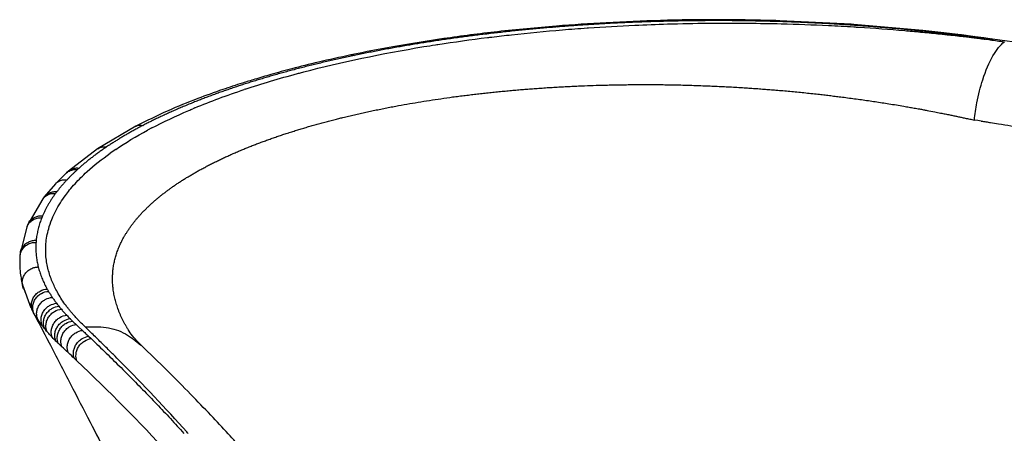
# Paper-space layout '_Dimetrisch' of a CAD drawing. Units: millimetres. Extents: x -203 to 190, y -44 to 180.
# Drawn here: x -203 to -81, y 128 to 180 of the extents above; entities that cross this region are included whole.
import ezdxf

# ---------------------------------------------------------------- set-up
doc = ezdxf.new("R2010")
doc.units = ezdxf.units.MM

psp = doc.layouts.new('_Dimetrisch')

# ---------------------------------------------------------------- linework, layer by layer
at = {"color": 7, "linetype": 'Continuous', "lineweight": 25}
for p, q in [((-127.2, 179.27), (-127.27, 179.27)), ((-117.97, 179.49), (-118.13, 179.49)), ((-108.74, 179.38), (-108.98, 179.38)), ((-99.79, 179.05), (-108.67, 179.49)), ((-99.61, 178.92), (-99.93, 178.95)), ((-99.46, 179.03), (-99.79, 179.05)), ((-90.88, 178.29), (-99.48, 179.03)), ((-145.08, 177.84), (-145.16, 177.83)), ((-90.69, 178.14), (-91.09, 178.18)), ((-88.25, 177.99), (-90.86, 178.28)), ((-86.51, 177.78), (-88.25, 177.99)), ((-86.33, 177.63), (-86.77, 177.68)), ((-86.07, 177.72), (-86.51, 177.78)), ((-84.36, 177.5), (-86.06, 177.72)), ((-86.06, 177.72), (-86.06, 177.72)), ((-153.54, 176.65), (-153.69, 176.63)), ((-84.17, 177.34), (-84.65, 177.4)), ((-83.3, 177.35), (-84.36, 177.5)), ((-83.59, 177.26), (-84.17, 177.34)), ((-82.94, 177.16), (-83.59, 177.26)), ((-82.24, 177.2), (-83.3, 177.35)), ((-82.94, 177.16), (-83.08, 177.18)), ((-73.59, 175.97), (-82.23, 177.2)), ((-169.08, 173.39), (-169.32, 173.33)), ((-175.96, 171.36), (-176.23, 171.27)), ((-175.18, 170.95), (-175.27, 170.92)), ((-182.15, 169.09), (-182.43, 168.97)), ((-181.41, 168.64), (-181.68, 168.52)), ((-188.76, 166.35), (-193.51, 163.55)), ((-186.76, 166.14), (-187.29, 165.86)), ((-193.51, 163.55), (-197.15, 160.75)), ((-192.14, 163.95), (-192.39, 163.78)), ((-191.26, 163.47), (-191.94, 163)), ((-197.39, 160.53), (-198.77, 159.17)), ((-197.15, 160.75), (-197.39, 160.53)), ((-198.77, 159.17), (-200.16, 157.54)), ((-200.34, 157.3), (-202.19, 154.11)), ((-200.16, 157.54), (-200.34, 157.3)), ((-202.31, 153.82), (-203.14, 150.47)), ((-202.19, 154.11), (-202.31, 153.82)), ((-203.14, 150.47), (-203.17, 150.14)), ((-202.86, 146.61), (-201.81, 143.75)), ((-202.66, 146.02), (-202.51, 145.65)), ((-201.98, 144.33), (-201.56, 143.27)), ((-197.3, 143.83), (-197.24, 143.75)), ((-197.7, 143.19), (-197.63, 143.11)), ((-197.01, 142.45), (-196.94, 142.39)), ((-196.2, 141.66), (-195.86, 141.35)), ((-195.86, 141.35), (-195.41, 140.93)), ((-195.07, 141.36), (-194.99, 141.28)), ((-189.6, 140.84), (-189.69, 140.97)), ((-194.63, 140.19), (-194.32, 139.9)), ((-193.65, 139.99), (-193.49, 139.83))]:
    psp.add_line(p, q, dxfattribs=at)
at = {"color": 1, "linetype": 'Continuous', "lineweight": 25}
for p, q in [((-99.79, 179.05), (-99.93, 178.95)), ((-99.48, 179.02), (-99.61, 178.92))]:
    psp.add_line(p, q, dxfattribs=at)
at = {"color": 7, "linetype": 'Continuous', "lineweight": 25, "flags": 128}
psp.add_lwpolyline([(-83.61, 166.99), (-84.04, 167.05), (-84.47, 167.12)], dxfattribs=at)
at = {"color": 7, "linetype": 'Continuous', "lineweight": 25}
for points, knots in [([(-136.46, 178.82), (-138.91, 178.6), (-143.67, 178.18), (-150.36, 177.3), (-156.46, 176.34), (-160.2, 175.59), (-162.01, 175.23)], [0, 0, 0, 0, 0.27328, 0.531033, 0.773275, 1, 1, 1, 1]), ([(-108.68, 179.49), (-111.22, 179.55), (-116.16, 179.66), (-123.38, 179.55), (-130.12, 179.28), (-134.39, 178.97), (-136.46, 178.82)], [0, 0, 0, 0, 0.273337, 0.53103, 0.773258, 1, 1, 1, 1]), ([(-127.27, 179.27), (-127.57, 179.26), (-128.18, 179.23), (-129.08, 179.19), (-129.99, 179.14), (-130.89, 179.09), (-131.8, 179.03), (-132.7, 178.98), (-133.6, 178.92), (-134.5, 178.85), (-135.39, 178.79), (-135.99, 178.74), (-136.29, 178.72)], [0, 0, 0, 0, 0.10004, 0.200039, 0.30001, 0.399964, 0.499913, 0.59987, 0.699844, 0.79985, 0.899898, 1, 1, 1, 1]), ([(-118.13, 179.49), (-118.43, 179.49), (-119.04, 179.49), (-119.95, 179.48), (-120.85, 179.46), (-121.76, 179.44), (-122.67, 179.42), (-123.58, 179.4), (-124.48, 179.37), (-125.39, 179.34), (-126.29, 179.31), (-126.89, 179.29), (-127.2, 179.27)], [0, 0, 0, 0, 0.100023, 0.20001, 0.299972, 0.399922, 0.49987, 0.599828, 0.699809, 0.799824, 0.899883, 1, 1, 1, 1]), ([(-108.98, 179.38), (-109.28, 179.39), (-109.88, 179.41), (-110.78, 179.43), (-111.68, 179.45), (-112.57, 179.47), (-113.47, 179.48), (-114.37, 179.49), (-115.27, 179.5), (-116.17, 179.5), (-117.07, 179.5), (-117.67, 179.5), (-117.97, 179.49)], [0, 0, 0, 0, 0.100041, 0.200042, 0.300015, 0.399972, 0.499923, 0.59988, 0.699855, 0.799859, 0.899904, 1, 1, 1, 1]), ([(-117.6, 179.18), (-117.33, 179.18), (-115.68, 179.19), (-114.03, 179.19), (-112.64, 179.18)], [0.81010465, 0.81010465, 0.81010465, 0.81010465, 0.81410184, 0.83510364, 0.83510364, 0.83510364, 0.83510364]), ([(-99.93, 178.95), (-100.22, 178.97), (-100.81, 179), (-101.68, 179.06), (-102.56, 179.11), (-103.44, 179.16), (-104.32, 179.2), (-105.2, 179.24), (-106.09, 179.28), (-106.97, 179.32), (-107.86, 179.35), (-108.45, 179.37), (-108.74, 179.38)], [0, 0, 0, 0, 0.100061, 0.200079, 0.300064, 0.400029, 0.499983, 0.599939, 0.699907, 0.799899, 0.899927, 1, 1, 1, 1]), ([(-91.09, 178.18), (-91.37, 178.21), (-91.93, 178.27), (-92.77, 178.36), (-93.62, 178.44), (-94.47, 178.52), (-95.32, 178.59), (-96.17, 178.66), (-97.03, 178.73), (-97.89, 178.8), (-98.75, 178.86), (-99.32, 178.9), (-99.61, 178.92)], [0, 0, 0, 0, 0.1000505, 0.2000604, 0.3000408, 0.4000026, 0.4999568, 0.5999145, 0.6998866, 0.7998843, 0.8999184, 1, 1, 1, 1]), ([(-145.16, 177.83), (-145.44, 177.8), (-146.01, 177.73), (-146.87, 177.62), (-147.71, 177.51), (-148.56, 177.4), (-149.4, 177.28), (-150.23, 177.16), (-151.07, 177.04), (-151.9, 176.91), (-152.72, 176.78), (-153.27, 176.7), (-153.54, 176.65)], [0, 0, 0, 0, 0.100035, 0.200031, 0.3, 0.399954, 0.499903, 0.599861, 0.699838, 0.799846, 0.899896, 1, 1, 1, 1]), ([(-136.29, 178.72), (-136.58, 178.69), (-137.18, 178.64), (-138.07, 178.57), (-138.95, 178.49), (-139.84, 178.41), (-140.72, 178.32), (-141.6, 178.23), (-142.47, 178.14), (-143.34, 178.04), (-144.21, 177.94), (-144.79, 177.88), (-145.08, 177.84)], [0, 0, 0, 0, 0.100052, 0.200061, 0.300038, 0.399997, 0.499948, 0.599902, 0.699873, 0.799872, 0.89991, 1, 1, 1, 1]), ([(-135.71, 178.35), (-134.68, 178.44), (-133.6, 178.52), (-132.52, 178.59), (-132.47, 178.6)], [0.71770437, 0.71770437, 0.71770437, 0.71770437, 0.73369977, 0.73448585, 0.73448585, 0.73448585, 0.73448585]), ([(-99.46, 178.73), (-99.26, 178.71), (-97.14, 178.58), (-94.89, 178.42), (-92.86, 178.24), (-92.72, 178.23)], [0.90182395, 0.90182395, 0.90182395, 0.90182395, 0.90479561, 0.93433108, 0.93645034, 0.93645034, 0.93645034, 0.93645034]), ([(-88.5, 177.89), (-88.86, 177.94), (-89.59, 178.02), (-90.32, 178.1), (-90.69, 178.14)], [0, 0, 0, 0, 0.500167, 1, 1, 1, 1]), ([(-87.41, 177.76), (-87.59, 177.79), (-87.95, 177.83), (-88.32, 177.87), (-88.5, 177.89)], [0, 0, 0, 0, 0.499982, 1, 1, 1, 1]), ([(-86.77, 177.68), (-86.88, 177.7), (-87.09, 177.72), (-87.3, 177.75), (-87.41, 177.76)], [0, 0, 0, 0, 0.499923, 1, 1, 1, 1]), ([(-84.65, 177.4), (-84.93, 177.44), (-85.49, 177.52), (-86.05, 177.59), (-86.33, 177.63)], [0, 0, 0, 0, 0.504679, 1, 1, 1, 1]), ([(-153.69, 176.63), (-153.96, 176.58), (-154.5, 176.49), (-155.3, 176.36), (-156.1, 176.22), (-156.9, 176.08), (-157.69, 175.93), (-158.47, 175.78), (-159.25, 175.63), (-160.03, 175.48), (-160.8, 175.32), (-161.32, 175.22), (-161.57, 175.16)], [0, 0, 0, 0, 0.099972, 0.199919, 0.299854, 0.399788, 0.499731, 0.599697, 0.699695, 0.799737, 0.899835, 1, 1, 1, 1]), ([(-152.93, 176.26), (-152.45, 176.33), (-151.87, 176.43), (-151.29, 176.52), (-151.19, 176.53)], [0.624795122, 0.624795122, 0.624795122, 0.624795122, 0.632968623, 0.634565355, 0.634565355, 0.634565355, 0.634565355]), ([(-151.19, 176.53), (-149.16, 176.85), (-146.93, 177.16), (-144.66, 177.44), (-144.49, 177.46)], [0.63456535, 0.63456535, 0.63456535, 0.63456535, 0.66848881, 0.67128835, 0.67128835, 0.67128835, 0.67128835]), ([(-84.47, 167.12), (-84.39, 167.84), (-84.13, 169.58), (-83.4, 172.48), (-82.21, 175.26), (-81.22, 176.49), (-80.74, 176.87)], [0, 0, 0, 0, 0.170756, 0.409058, 0.711229, 1, 1, 1, 1]), ([(-84.16, 177.32), (-83.9, 177.29), (-83.54, 177.24), (-83.18, 177.2), (-83.08, 177.18)], [0.9815307, 0.9815307, 0.9815307, 0.9815307, 0.985706935, 0.987309398, 0.987309398, 0.987309398, 0.987309398]), ([(-162.01, 175.23), (-163.37, 174.93), (-165.88, 174.39), (-169.18, 173.56), (-171.8, 172.84), (-173.83, 172.24), (-175.83, 171.63), (-178.23, 170.83), (-181.36, 169.7), (-185.05, 168.19), (-187.45, 167.01), (-188.75, 166.36)], [0, 0, 0, 0, 0.12878, 0.237974, 0.32739, 0.397116, 0.452061, 0.542434, 0.663846, 0.816358, 1, 1, 1, 1]), ([(-161.57, 175.16), (-161.83, 175.11), (-162.35, 175), (-163.12, 174.83), (-163.89, 174.66), (-164.64, 174.49), (-165.4, 174.31), (-166.15, 174.13), (-166.89, 173.95), (-167.62, 173.77), (-168.35, 173.58), (-168.84, 173.45), (-169.08, 173.39)], [0, 0, 0, 0, 0.100136, 0.20021, 0.300234, 0.40022, 0.50018, 0.600125, 0.700068, 0.800021, 0.899994, 1, 1, 1, 1]), ([(-169.32, 173.33), (-169.55, 173.27), (-170.01, 173.14), (-170.7, 172.95), (-171.38, 172.76), (-172.05, 172.57), (-172.72, 172.37), (-173.38, 172.17), (-174.04, 171.97), (-174.69, 171.77), (-175.33, 171.57), (-175.75, 171.43), (-175.96, 171.36)], [0, 0, 0, 0, 0.100109, 0.200164, 0.300177, 0.400158, 0.500119, 0.60007, 0.700023, 0.799988, 0.899977, 1, 1, 1, 1]), ([(-175.18, 170.95), (-173.11, 171.64), (-170.85, 172.32), (-168.5, 172.95), (-168.42, 172.97)], [0.48559023, 0.48559023, 0.48559023, 0.48559023, 0.53013621, 0.53158678, 0.53158678, 0.53158678, 0.53158678]), ([(-139.44, 171.02), (-139.17, 171.04), (-138.62, 171.08), (-137.81, 171.14), (-136.99, 171.19), (-136.17, 171.24), (-135.35, 171.28), (-134.52, 171.33), (-133.49, 171.37), (-132.23, 171.42), (-131.25, 171.45), (-130.76, 171.47)], [0, 0, 0, 0, 0.094994, 0.189978, 0.284952, 0.379913, 0.474861, 0.569795, 0.664715, 0.832385, 1, 1, 1, 1]), ([(-130.76, 171.47), (-130.47, 171.47), (-129.9, 171.49), (-129.03, 171.51), (-128.16, 171.52), (-127.29, 171.53), (-126.42, 171.54), (-125.84, 171.54), (-125.55, 171.54)], [0, 0, 0, 0, 0.166716, 0.333416, 0.500096, 0.666755, 0.833391, 1, 1, 1, 1]), ([(-125.55, 171.54), (-125.31, 171.54), (-124.82, 171.54), (-124.08, 171.53), (-123.34, 171.53), (-122.61, 171.52), (-122.12, 171.51), (-121.87, 171.5)], [0, 0, 0, 0, 0.200065, 0.4001, 0.600102, 0.800069, 1, 1, 1, 1]), ([(-121.87, 171.5), (-121.57, 171.5), (-120.96, 171.49), (-120.06, 171.46), (-119.15, 171.43), (-118.24, 171.4), (-117.64, 171.38), (-117.34, 171.37)], [0, 0, 0, 0, 0.200026, 0.400047, 0.600054, 0.800041, 1, 1, 1, 1]), ([(-176.23, 171.27), (-176.44, 171.2), (-176.86, 171.06), (-177.47, 170.85), (-178.08, 170.64), (-178.68, 170.42), (-179.28, 170.2), (-179.87, 169.99), (-180.45, 169.76), (-181.02, 169.54), (-181.59, 169.32), (-181.96, 169.16), (-182.15, 169.09)], [0, 0, 0, 0, 0.100044, 0.20005, 0.300027, 0.399988, 0.499942, 0.599901, 0.699876, 0.799877, 0.899914, 1, 1, 1, 1]), ([(-147.78, 170.19), (-147.53, 170.22), (-147.03, 170.29), (-146.27, 170.38), (-145.51, 170.46), (-144.75, 170.54), (-143.98, 170.62), (-143.22, 170.7), (-142.44, 170.77), (-141.93, 170.82), (-141.67, 170.84)], [0, 0, 0, 0, 0.125053, 0.250094, 0.37512, 0.500132, 0.625126, 0.750103, 0.875062, 1, 1, 1, 1]), ([(-141.67, 170.84), (-141.42, 170.86), (-140.93, 170.91), (-140.18, 170.97), (-139.69, 171.01), (-139.44, 171.02)], [0, 0, 0, 0, 0.333391, 0.666725, 1, 1, 1, 1]), ([(-117.34, 171.37), (-117.04, 171.35), (-116.44, 171.33), (-115.55, 171.28), (-114.66, 171.24), (-113.77, 171.19), (-113.18, 171.15), (-112.88, 171.13)], [0, 0, 0, 0, 0.200098, 0.400154, 0.600161, 0.800112, 1, 1, 1, 1]), ([(-112.88, 171.13), (-112.63, 171.11), (-112.13, 171.08), (-111.39, 171.03), (-110.64, 170.97), (-109.9, 170.91), (-109.4, 170.87), (-109.15, 170.85)], [0, 0, 0, 0, 0.200043, 0.400067, 0.600069, 0.800047, 1, 1, 1, 1]), ([(-109.15, 170.85), (-108.86, 170.83), (-108.28, 170.78), (-107.4, 170.7), (-106.53, 170.62), (-105.66, 170.53), (-104.79, 170.44), (-104.21, 170.37), (-103.92, 170.34)], [0, 0, 0, 0, 0.166748, 0.333466, 0.500153, 0.666805, 0.833422, 1, 1, 1, 1]), ([(-103.92, 170.34), (-103.68, 170.32), (-103.21, 170.26), (-102.5, 170.18), (-101.8, 170.09), (-101.33, 170.03), (-101.09, 170.01)], [0, 0, 0, 0, 0.250018, 0.500027, 0.750023, 1, 1, 1, 1]), ([(-163, 167.44), (-162.76, 167.5), (-162.29, 167.61), (-161.58, 167.78), (-160.86, 167.94), (-160.14, 168.1), (-159.41, 168.26), (-158.67, 168.41), (-157.93, 168.56), (-157.18, 168.71), (-156.23, 168.89), (-155.05, 169.1), (-153.65, 169.34), (-152.24, 169.57), (-150.81, 169.78), (-149.85, 169.92), (-149.36, 169.99)], [0, 0, 0, 0, 0.055369, 0.110738, 0.166108, 0.221477, 0.276844, 0.33221, 0.387573, 0.442933, 0.498288, 0.598678, 0.699047, 0.799394, 0.899712, 1, 1, 1, 1]), ([(-149.36, 169.99), (-149.1, 170.02), (-148.57, 170.09), (-148.04, 170.16), (-147.78, 170.19)], [0, 0, 0, 0, 0.500051, 1, 1, 1, 1]), ([(-101.09, 170.01), (-100.8, 169.97), (-100.23, 169.89), (-99.37, 169.78), (-98.51, 169.66), (-97.65, 169.54), (-96.8, 169.41), (-95.95, 169.28), (-95.38, 169.19), (-95.1, 169.15)], [0, 0, 0, 0, 0.142938, 0.285856, 0.42875, 0.571615, 0.714448, 0.857244, 1, 1, 1, 1]), ([(-95.1, 169.15), (-94.79, 169.1), (-94.17, 169), (-93.55, 168.89), (-93.24, 168.84)], [0, 0, 0, 0, 0.500015, 1, 1, 1, 1]), ([(-182.43, 168.97), (-182.62, 168.89), (-183.01, 168.73), (-183.58, 168.49), (-184.14, 168.24), (-184.69, 167.99), (-185.24, 167.74), (-185.78, 167.49), (-186.3, 167.24), (-186.83, 166.98), (-187.34, 166.72), (-187.67, 166.55), (-187.84, 166.46)], [0, 0, 0, 0, 0.100005, 0.199977, 0.299928, 0.39987, 0.499815, 0.599775, 0.699761, 0.799786, 0.899862, 1, 1, 1, 1]), ([(-186.76, 166.14), (-185.34, 166.89), (-183.65, 167.69), (-181.85, 168.45), (-181.68, 168.52)], [0.39160782, 0.39160782, 0.39160782, 0.39160782, 0.43201446, 0.43606304, 0.43606304, 0.43606304, 0.43606304]), ([(-93.24, 168.84), (-93.02, 168.8), (-92.59, 168.73), (-91.95, 168.62), (-91.35, 168.51), (-90.96, 168.44), (-90.79, 168.4)], [0, 0, 0, 0, 0.261301, 0.522559, 0.783761, 1, 1, 1, 1]), ([(-90.79, 168.4), (-90.65, 168.38), (-90.18, 168.29), (-89.47, 168.15), (-88.91, 168.04), (-88.66, 167.99)], [0, 0, 0, 0, 0.200886, 0.647593, 1, 1, 1, 1]), ([(-88.66, 167.99), (-88.47, 167.96), (-88.08, 167.88), (-87.54, 167.77), (-87.03, 167.66), (-86.71, 167.6), (-86.55, 167.56)], [0, 0, 0, 0, 0.272365, 0.54483, 0.772316, 1, 1, 1, 1]), ([(-169.67, 165.57), (-169.47, 165.63), (-169.08, 165.75), (-168.48, 165.94), (-167.88, 166.12), (-167.27, 166.3), (-166.66, 166.47), (-166.04, 166.65), (-165.41, 166.82), (-164.78, 166.99), (-164.14, 167.15), (-163.71, 167.26), (-163.5, 167.32)], [0, 0, 0, 0, 0.100011, 0.20002, 0.300027, 0.400032, 0.500035, 0.600035, 0.700032, 0.800026, 0.900015, 1, 1, 1, 1]), ([(-163.5, 167.32), (-163.42, 167.34), (-163.25, 167.38), (-163.08, 167.42), (-163, 167.44)], [0, 0, 0, 0, 0.500005, 1, 1, 1, 1]), ([(-86.55, 167.56), (-86.4, 167.53), (-86.09, 167.46), (-85.78, 167.4), (-85.62, 167.36)], [0, 0, 0, 0, 0.498484, 1, 1, 1, 1]), ([(-85.62, 167.36), (-85.43, 167.32), (-85.05, 167.24), (-84.67, 167.16), (-84.47, 167.12)], [0, 0, 0, 0, 0.497999, 1, 1, 1, 1]), ([(-83.61, 166.99), (-83.42, 166.96), (-83.03, 166.9), (-82.64, 166.84), (-82.45, 166.8)], [0, 0, 0, 0, 0.501526, 1, 1, 1, 1]), ([(-82.45, 166.8), (-82.12, 166.75), (-80.77, 166.54), (-79.42, 166.34), (-78.39, 166.18)], [0, 0, 0, 0, 0.243387, 1, 1, 1, 1]), ([(-187.84, 166.46), (-188, 166.38), (-188.31, 166.22), (-188.76, 165.97), (-189.21, 165.73), (-189.65, 165.48), (-190.09, 165.22), (-190.51, 164.97), (-190.93, 164.72), (-191.34, 164.46), (-191.74, 164.21), (-192.01, 164.03), (-192.14, 163.95)], [0, 0, 0, 0, 0.100137, 0.200216, 0.300247, 0.40024, 0.500207, 0.600156, 0.7001, 0.800048, 0.900011, 1, 1, 1, 1]), ([(-175.34, 163.5), (-175.17, 163.58), (-174.82, 163.72), (-174.28, 163.93), (-173.74, 164.14), (-173.19, 164.35), (-172.63, 164.55), (-172.07, 164.76), (-171.5, 164.96), (-170.93, 165.15), (-170.34, 165.35), (-169.92, 165.49), (-169.69, 165.56), (-169.67, 165.57)], [0, 0, 0, 0, 0.098585, 0.19717, 0.295755, 0.394339, 0.492921, 0.591501, 0.690079, 0.788653, 0.887223, 0.985788, 1, 1, 1, 1]), ([(-192.39, 163.78), (-192.53, 163.68), (-192.82, 163.49), (-193.23, 163.2), (-193.63, 162.91), (-194.02, 162.62), (-194.4, 162.33), (-194.77, 162.03), (-195.13, 161.74), (-195.48, 161.44), (-195.71, 161.24), (-195.82, 161.14)], [0, 0, 0, 0, 0.111215, 0.222371, 0.333482, 0.444562, 0.555626, 0.666688, 0.777761, 0.88886, 1, 1, 1, 1]), ([(-194.86, 160.66), (-194.84, 160.68), (-193.97, 161.47), (-193, 162.25), (-191.94, 163)], [0.2984481, 0.2984481, 0.2984481, 0.2984481, 0.29926652, 0.33700504, 0.33700504, 0.33700504, 0.33700504]), ([(-180.19, 161.23), (-180.03, 161.32), (-179.72, 161.49), (-179.23, 161.73), (-178.74, 161.98), (-178.23, 162.22), (-177.72, 162.46), (-177.2, 162.7), (-176.67, 162.94), (-176.13, 163.17), (-175.69, 163.36), (-175.42, 163.47), (-175.34, 163.5)], [0, 0, 0, 0, 0.105883, 0.211769, 0.317659, 0.423549, 0.529441, 0.635333, 0.741223, 0.847111, 0.952997, 1, 1, 1, 1]), ([(-196.04, 160.94), (-196.13, 160.86), (-196.31, 160.69), (-196.57, 160.44), (-196.83, 160.19), (-197.07, 159.94), (-197.23, 159.77), (-197.31, 159.69)], [0, 0, 0, 0, 0.200052, 0.40006, 0.600043, 0.800017, 1, 1, 1, 1]), ([(-195.82, 161.14), (-195.86, 161.11), (-195.93, 161.04), (-196, 160.97), (-196.04, 160.94)], [0, 0, 0, 0, 0.49977, 1, 1, 1, 1]), ([(-184.24, 158.76), (-184.12, 158.85), (-183.88, 159.02), (-183.51, 159.27), (-183.13, 159.52), (-182.74, 159.76), (-182.34, 160.01), (-181.94, 160.25), (-181.52, 160.5), (-181.1, 160.74), (-180.82, 160.9), (-180.67, 160.97)], [0, 0, 0, 0, 0.111095, 0.222196, 0.333302, 0.444413, 0.555527, 0.666644, 0.777763, 0.888881, 1, 1, 1, 1]), ([(-180.67, 160.97), (-180.59, 161.02), (-180.43, 161.1), (-180.27, 161.19), (-180.19, 161.23)], [0, 0, 0, 0, 0.499994, 1, 1, 1, 1]), ([(-197.31, 159.69), (-197.4, 159.59), (-197.58, 159.4), (-197.84, 159.1), (-198.1, 158.81), (-198.34, 158.51), (-198.49, 158.31), (-198.57, 158.21)], [0, 0, 0, 0, 0.200019, 0.400005, 0.599982, 0.799972, 1, 1, 1, 1]), ([(-198.73, 157.99), (-198.81, 157.89), (-198.96, 157.69), (-199.17, 157.38), (-199.37, 157.07), (-199.56, 156.76), (-199.74, 156.45), (-199.91, 156.14), (-200.06, 155.83), (-200.21, 155.52), (-200.3, 155.31), (-200.35, 155.21)], [0, 0, 0, 0, 0.111223, 0.222386, 0.333503, 0.444587, 0.555653, 0.666713, 0.777782, 0.888873, 1, 1, 1, 1]), ([(-198.57, 158.21), (-198.59, 158.18), (-198.65, 158.1), (-198.71, 158.03), (-198.73, 157.99)], [0, 0, 0, 0, 0.4999715, 1, 1, 1, 1]), ([(-187.44, 156.12), (-187.35, 156.21), (-187.15, 156.4), (-186.85, 156.68), (-186.54, 156.96), (-186.22, 157.23), (-185.9, 157.51), (-185.56, 157.78), (-185.21, 158.05), (-184.97, 158.23), (-184.85, 158.32)], [0, 0, 0, 0, 0.124973, 0.249959, 0.374955, 0.499959, 0.624968, 0.749979, 0.874991, 1, 1, 1, 1]), ([(-184.85, 158.32), (-184.75, 158.39), (-184.55, 158.54), (-184.35, 158.69), (-184.24, 158.76)], [0, 0, 0, 0, 0.4999841, 1, 1, 1, 1]), ([(-199.21, 154.74), (-199.2, 154.77), (-198.92, 155.47), (-198.56, 156.16), (-198.14, 156.82)], [0.20560738, 0.20560738, 0.20560738, 0.20560738, 0.20699305, 0.23774359, 0.23774359, 0.23774359, 0.23774359]), ([(-188.07, 155.47), (-187.97, 155.58), (-187.77, 155.8), (-187.55, 156.01), (-187.44, 156.12)], [0, 0, 0, 0, 0.499958, 1, 1, 1, 1]), ([(-200.45, 154.97), (-200.49, 154.86), (-200.57, 154.66), (-200.68, 154.35), (-200.78, 154.03), (-200.87, 153.72), (-200.94, 153.41), (-201.01, 153.1), (-201.07, 152.79), (-201.12, 152.47), (-201.14, 152.26), (-201.15, 152.16)], [0, 0, 0, 0, 0.111162, 0.222279, 0.333366, 0.444435, 0.555501, 0.666577, 0.777677, 0.888813, 1, 1, 1, 1]), ([(-200.35, 155.21), (-200.37, 155.17), (-200.4, 155.09), (-200.43, 155.01), (-200.45, 154.97)], [0, 0, 0, 0, 0.500016, 1, 1, 1, 1]), ([(-189.31, 153.99), (-189.23, 154.09), (-189.08, 154.29), (-188.85, 154.58), (-188.6, 154.88), (-188.34, 155.18), (-188.16, 155.37), (-188.07, 155.47)], [0, 0, 0, 0, 0.200043, 0.400084, 0.600104, 0.800082, 1, 1, 1, 1]), ([(-190.29, 152.46), (-190.23, 152.56), (-190.12, 152.76), (-189.94, 153.05), (-189.82, 153.24), (-189.76, 153.34)], [0, 0, 0, 0, 0.333289, 0.666628, 1, 1, 1, 1]), ([(-189.76, 153.34), (-189.68, 153.45), (-189.54, 153.66), (-189.39, 153.88), (-189.31, 153.99)], [0, 0, 0, 0, 0.5000045, 1, 1, 1, 1]), ([(-201.17, 151.9), (-201.18, 151.8), (-201.19, 151.59), (-201.2, 151.29), (-201.2, 150.98), (-201.18, 150.67), (-201.16, 150.37), (-201.13, 150.06), (-201.08, 149.75), (-201.03, 149.44), (-200.97, 149.14), (-200.92, 148.93), (-200.89, 148.83)], [0, 0, 0, 0, 0.100032, 0.200025, 0.299992, 0.399943, 0.499892, 0.599849, 0.699826, 0.799836, 0.89989, 1, 1, 1, 1]), ([(-201.15, 152.16), (-201.15, 152.12), (-201.16, 152.03), (-201.17, 151.94), (-201.17, 151.9)], [0, 0, 0, 0, 0.499971, 1, 1, 1, 1]), ([(-191.16, 150.45), (-191.13, 150.55), (-191.07, 150.74), (-190.96, 151.03), (-190.84, 151.32), (-190.72, 151.61), (-190.58, 151.89), (-190.44, 152.18), (-190.34, 152.37), (-190.29, 152.46)], [0, 0, 0, 0, 0.142826, 0.285667, 0.428521, 0.571385, 0.714255, 0.857128, 1, 1, 1, 1]), ([(-203.17, 150.16), (-203.19, 149.46), (-203.22, 148.22), (-202.95, 146.98), (-202.83, 146.44)], [0, 0, 0, 0, 0.563032, 1, 1, 1, 1]), ([(-191.46, 149.33), (-191.44, 149.42), (-191.4, 149.61), (-191.33, 149.89), (-191.25, 150.17), (-191.19, 150.36), (-191.16, 150.45)], [0, 0, 0, 0, 0.249934, 0.499915, 0.749939, 1, 1, 1, 1]), ([(-200.89, 148.83), (-200.87, 148.73), (-200.81, 148.52), (-200.72, 148.22), (-200.61, 147.91), (-200.5, 147.6), (-200.38, 147.3), (-200.24, 146.99), (-200.1, 146.68), (-199.95, 146.38), (-199.84, 146.18), (-199.78, 146.08)], [0, 0, 0, 0, 0.111293, 0.222509, 0.333662, 0.444766, 0.555832, 0.666876, 0.777909, 0.888946, 1, 1, 1, 1]), ([(-199.16, 147.01), (-199.36, 147.51), (-199.55, 148.06), (-199.69, 148.62), (-199.7, 148.67)], [0.08798264, 0.08798264, 0.08798264, 0.08798264, 0.11102972, 0.11331579, 0.11331579, 0.11331579, 0.11331579]), ([(-191.66, 147.48), (-191.65, 147.58), (-191.65, 147.79), (-191.63, 148.1), (-191.6, 148.41), (-191.57, 148.71), (-191.52, 149.02), (-191.48, 149.22), (-191.46, 149.33)], [0, 0, 0, 0, 0.166631, 0.333283, 0.49995, 0.666628, 0.833313, 1, 1, 1, 1]), ([(-191.58, 146.09), (-191.59, 146.19), (-191.61, 146.37), (-191.64, 146.65), (-191.65, 146.93), (-191.66, 147.2), (-191.66, 147.39), (-191.66, 147.48)], [0, 0, 0, 0, 0.199921, 0.3998858, 0.5998901, 0.7999297, 1, 1, 1, 1]), ([(-202.66, 146.02), (-202.73, 146.15), (-202.8, 146.28), (-202.82, 146.43), (-202.83, 146.44)], [0, 0, 0, 0, 0.9372959, 1, 1, 1, 1]), ([(-201.56, 143.27), (-201.67, 143.5), (-201.75, 143.79), (-201.74, 144.28), (-201.72, 144.45), (-201.62, 144.78), (-201.54, 144.94), (-201.35, 145.25), (-201.23, 145.39), (-200.97, 145.63), (-200.82, 145.73), (-200.37, 145.98), (-200.06, 146.06), (-199.78, 146.08)], [0, 0, 0, 0, 0.25, 0.25, 0.375, 0.375, 0.5, 0.5, 0.625, 0.625, 0.75, 0.75, 1, 1, 1, 1]), ([(-201.39, 142.99), (-201.51, 143.22), (-201.59, 143.51), (-201.58, 143.99), (-201.55, 144.16), (-201.45, 144.49), (-201.37, 144.66), (-201.18, 144.96), (-201.06, 145.1), (-200.8, 145.35), (-200.66, 145.45), (-200.21, 145.7), (-199.9, 145.78), (-199.62, 145.79)], [0, 0, 0, 0, 0.25, 0.25, 0.375, 0.375, 0.5, 0.5, 0.625, 0.625, 0.75, 0.75, 1, 1, 1, 1]), ([(-199.78, 146.08), (-199.75, 146.03), (-199.7, 145.94), (-199.65, 145.84), (-199.62, 145.79)], [0, 0, 0, 0, 0.500011, 1, 1, 1, 1]), ([(-199.62, 145.79), (-199.54, 145.67), (-199.39, 145.42), (-199.23, 145.17), (-199.15, 145.04)], [0, 0, 0, 0, 0.500037, 1, 1, 1, 1]), ([(-191.25, 144.47), (-191.28, 144.58), (-191.34, 144.79), (-191.41, 145.12), (-191.48, 145.44), (-191.54, 145.77), (-191.57, 145.98), (-191.58, 146.09)], [0, 0, 0, 0, 0.199968, 0.399959, 0.599965, 0.799981, 1, 1, 1, 1]), ([(-200.92, 142.24), (-201.03, 142.47), (-201.11, 142.76), (-201.09, 143.24), (-201.06, 143.41), (-200.96, 143.74), (-200.88, 143.9), (-200.69, 144.2), (-200.58, 144.35), (-200.32, 144.59), (-200.17, 144.69), (-199.73, 144.94), (-199.42, 145.02), (-199.15, 145.04)], [0, 0, 0, 0, 0.25, 0.25, 0.375, 0.375, 0.5, 0.5, 0.625, 0.625, 0.75, 0.75, 1, 1, 1, 1]), ([(-199.15, 145.04), (-199.06, 144.92), (-198.89, 144.67), (-198.71, 144.42), (-198.61, 144.3)], [0, 0, 0, 0, 0.500048, 1, 1, 1, 1]), ([(-201.72, 143.57), (-201, 142.18), (-199.38, 139.07), (-196.96, 134.38), (-194.54, 129.69), (-192.38, 125.48), (-190.49, 121.81), (-188.82, 118.53), (-187.29, 115.51), (-185.7, 112.39), (-183.97, 108.95), (-182.03, 105.11), (-180.12, 101.29), (-178.45, 97.92), (-177.09, 95.18), (-175.46, 91.88), (-173.32, 87.53), (-171.01, 82.82), (-169.09, 78.76), (-167.79, 75.98), (-166.69, 73.58), (-165.47, 70.86), (-164.25, 68.06), (-163.15, 65.49), (-162.17, 63.17), (-161.23, 60.89), (-160.39, 58.83), (-159.7, 57.1), (-159.11, 55.62), (-158.35, 53.69), (-157.3, 50.98), (-155.92, 47.37), (-154.91, 44.64), (-154.35, 43.13)], [0, 0, 0, 0, 0.039711, 0.08862, 0.133444, 0.1734, 0.208245, 0.238006, 0.26643, 0.294067, 0.326611, 0.364025, 0.402939, 0.434836, 0.459353, 0.480771, 0.528928, 0.586598, 0.617459, 0.64561, 0.673514, 0.706204, 0.739429, 0.768787, 0.792226, 0.816934, 0.843702, 0.85907, 0.872495, 0.891104, 0.918678, 0.95505, 1, 1, 1, 1]), ([(-200.38, 141.5), (-200.49, 141.73), (-200.56, 142.02), (-200.54, 142.5), (-200.51, 142.66), (-200.41, 142.99), (-200.33, 143.15), (-200.14, 143.45), (-200.03, 143.59), (-199.77, 143.84), (-199.63, 143.94), (-199.19, 144.19), (-198.88, 144.27), (-198.61, 144.3)], [0, 0, 0, 0, 0.25, 0.25, 0.375, 0.375, 0.5, 0.5, 0.625, 0.625, 0.75, 0.75, 1, 1, 1, 1]), ([(-200.09, 141.13), (-200.2, 141.36), (-200.27, 141.65), (-200.24, 142.13), (-200.21, 142.29), (-200.11, 142.62), (-200.03, 142.78), (-199.84, 143.08), (-199.73, 143.22), (-199.47, 143.46), (-199.33, 143.57), (-198.9, 143.82), (-198.59, 143.9), (-198.32, 143.93)], [0, 0, 0, 0, 0.25, 0.25, 0.375, 0.375, 0.5, 0.5, 0.625, 0.625, 0.75, 0.75, 1, 1, 1, 1]), ([(-199.79, 140.76), (-199.89, 140.99), (-199.96, 141.28), (-199.93, 141.76), (-199.9, 141.92), (-199.8, 142.25), (-199.72, 142.41), (-199.53, 142.71), (-199.42, 142.85), (-199.16, 143.09), (-199.02, 143.2), (-198.59, 143.45), (-198.29, 143.53), (-198.02, 143.56)], [0, 0, 0, 0, 0.25, 0.25, 0.375, 0.375, 0.5, 0.5, 0.625, 0.625, 0.75, 0.75, 1, 1, 1, 1]), ([(-198.61, 144.3), (-198.57, 144.24), (-198.47, 144.11), (-198.37, 143.99), (-198.32, 143.93)], [0, 0, 0, 0, 0.500028, 1, 1, 1, 1]), ([(-198.32, 143.93), (-198.27, 143.87), (-198.17, 143.74), (-198.07, 143.62), (-198.02, 143.56)], [0, 0, 0, 0, 0.50003, 1, 1, 1, 1]), ([(-198.02, 143.56), (-197.97, 143.5), (-197.86, 143.37), (-197.75, 143.25), (-197.7, 143.19)], [0, 0, 0, 0, 0.500033, 1, 1, 1, 1]), ([(-190.65, 142.8), (-190.7, 142.91), (-190.79, 143.13), (-190.92, 143.47), (-191.04, 143.8), (-191.15, 144.14), (-191.22, 144.36), (-191.25, 144.47)], [0, 0, 0, 0, 0.199903, 0.399861, 0.599868, 0.799916, 1, 1, 1, 1]), ([(-199.13, 140.03), (-199.23, 140.26), (-199.29, 140.55), (-199.26, 141.02), (-199.23, 141.18), (-199.12, 141.51), (-199.04, 141.67), (-198.85, 141.97), (-198.74, 142.11), (-198.49, 142.35), (-198.35, 142.45), (-197.92, 142.71), (-197.63, 142.79), (-197.36, 142.82)], [0, 0, 0, 0, 0.25, 0.25, 0.375, 0.375, 0.5, 0.5, 0.625, 0.625, 0.75, 0.75, 1, 1, 1, 1]), ([(-198.7, 139.6), (-198.8, 139.83), (-198.86, 140.12), (-198.83, 140.59), (-198.8, 140.75), (-198.69, 141.07), (-198.61, 141.23), (-198.42, 141.53), (-198.31, 141.67), (-198.06, 141.91), (-197.92, 142.01), (-197.5, 142.27), (-197.21, 142.36), (-196.94, 142.39)], [0, 0, 0, 0, 0.25, 0.25, 0.375, 0.375, 0.5, 0.5, 0.625, 0.625, 0.75, 0.75, 1, 1, 1, 1]), ([(-198.4, 139.3), (-198.49, 139.53), (-198.55, 139.82), (-198.51, 140.29), (-198.48, 140.45), (-198.38, 140.77), (-198.3, 140.93), (-198.11, 141.23), (-198, 141.37), (-197.75, 141.61), (-197.62, 141.71), (-197.19, 141.97), (-196.9, 142.06), (-196.64, 142.09)], [0, 0, 0, 0, 0.25, 0.25, 0.375, 0.375, 0.5, 0.5, 0.625, 0.625, 0.75, 0.75, 1, 1, 1, 1]), ([(-197.63, 143.11), (-197.59, 143.06), (-197.5, 142.97), (-197.41, 142.87), (-197.36, 142.82)], [0, 0, 0, 0, 0.499705, 1, 1, 1, 1]), ([(-197.36, 142.82), (-197.3, 142.76), (-197.19, 142.64), (-197.07, 142.51), (-197.01, 142.45)], [0, 0, 0, 0, 0.49959, 1, 1, 1, 1]), ([(-196.94, 142.39), (-196.89, 142.34), (-196.79, 142.24), (-196.69, 142.14), (-196.64, 142.09)], [0, 0, 0, 0, 0.494927, 1, 1, 1, 1]), ([(-196.64, 142.09), (-196.57, 142.02), (-196.42, 141.88), (-196.27, 141.74), (-196.2, 141.66)], [0, 0, 0, 0, 0.492278, 1, 1, 1, 1]), ([(-195.86, 142.15), (-195.88, 142.17), (-195.95, 142.24), (-196.02, 142.32), (-196.07, 142.37)], [0.012586588, 0.012586588, 0.012586588, 0.012586588, 0.013393623, 0.016104243, 0.016104243, 0.016104243, 0.016104243]), ([(-189.97, 141.44), (-190.03, 141.56), (-190.16, 141.78), (-190.33, 142.12), (-190.5, 142.46), (-190.6, 142.69), (-190.65, 142.8)], [0, 0, 0, 0, 0.250014, 0.500033, 0.750035, 1, 1, 1, 1]), ([(-197.95, 138.88), (-198.05, 139.11), (-198.1, 139.4), (-198.06, 139.87), (-198.03, 140.03), (-197.92, 140.35), (-197.85, 140.51), (-197.66, 140.81), (-197.55, 140.94), (-197.3, 141.18), (-197.17, 141.29), (-196.75, 141.54), (-196.46, 141.63), (-196.2, 141.66)], [0, 0, 0, 0, 0.25, 0.25, 0.375, 0.375, 0.5, 0.5, 0.625, 0.625, 0.75, 0.75, 1, 1, 1, 1]), ([(-197.17, 138.16), (-197.26, 138.39), (-197.32, 138.67), (-197.28, 139.14), (-197.24, 139.3), (-197.13, 139.62), (-197.06, 139.78), (-196.87, 140.07), (-196.76, 140.21), (-196.51, 140.45), (-196.38, 140.55), (-195.96, 140.81), (-195.67, 140.9), (-195.41, 140.93)], [0, 0, 0, 0, 0.25, 0.25, 0.375, 0.375, 0.5, 0.5, 0.625, 0.625, 0.75, 0.75, 1, 1, 1, 1]), ([(-195.41, 140.93), (-195.28, 140.81), (-195.02, 140.56), (-194.76, 140.31), (-194.63, 140.19)], [0, 0, 0, 0, 0.494523, 1, 1, 1, 1]), ([(-188.12, 139.11), (-188.44, 139.43), (-189.04, 140.02), (-189.42, 140.58), (-189.6, 140.84)], [0, 0, 0, 0, 0.539662, 1, 1, 1, 1]), ([(-196.39, 137.43), (-196.48, 137.66), (-196.54, 137.94), (-196.49, 138.41), (-196.46, 138.57), (-196.35, 138.89), (-196.28, 139.04), (-196.09, 139.34), (-195.98, 139.48), (-195.73, 139.71), (-195.59, 139.82), (-195.18, 140.07), (-194.89, 140.16), (-194.63, 140.19)], [0, 0, 0, 0, 0.25, 0.25, 0.375, 0.375, 0.5, 0.5, 0.625, 0.625, 0.75, 0.75, 1, 1, 1, 1]), ([(-196.08, 137.14), (-196.18, 137.37), (-196.23, 137.65), (-196.18, 138.12), (-196.15, 138.28), (-196.04, 138.6), (-195.97, 138.75), (-195.78, 139.05), (-195.67, 139.18), (-195.42, 139.42), (-195.28, 139.52), (-194.87, 139.78), (-194.58, 139.87), (-194.32, 139.9)], [0, 0, 0, 0, 0.25, 0.25, 0.375, 0.375, 0.5, 0.5, 0.625, 0.625, 0.75, 0.75, 1, 1, 1, 1]), ([(-193.65, 139.99), (-193.84, 140.17), (-194.08, 140.4), (-194.32, 140.63), (-194.36, 140.67)], [0.97490378, 0.97490378, 0.97490378, 0.97490378, 0.98518033, 0.98745054, 0.98745054, 0.98745054, 0.98745054]), ([(-194.32, 139.9), (-194, 139.6), (-193.38, 139), (-192.44, 138.09), (-191.52, 137.19), (-190.6, 136.29), (-189.7, 135.38), (-188.8, 134.48), (-187.91, 133.57), (-187.03, 132.66), (-186.16, 131.76), (-185.3, 130.85), (-184.45, 129.94), (-183.6, 129.02), (-183.05, 128.42), (-182.77, 128.11)], [0, 0, 0, 0, 0.076913, 0.153825, 0.230736, 0.307648, 0.384561, 0.461475, 0.538393, 0.615314, 0.692239, 0.769169, 0.846106, 0.923049, 1, 1, 1, 1]), ([(-191.55, 137.92), (-191.62, 137.98), (-192.08, 138.44), (-192.54, 138.9), (-192.95, 139.3)], [0.9373023, 0.9373023, 0.9373023, 0.9373023, 0.94077243, 0.9623634, 0.9623634, 0.9623634, 0.9623634]), ([(-145, 81.03), (-145.74, 82.57), (-147.16, 85.56), (-149.49, 89.96), (-151.83, 94.1), (-154.17, 97.98), (-156.46, 101.55), (-158.66, 104.84), (-160.76, 107.83), (-162.78, 110.58), (-164.63, 113.04), (-166.35, 115.25), (-167.93, 117.23), (-169.47, 119.11), (-170.96, 120.89), (-172.44, 122.63), (-173.93, 124.34), (-175.54, 126.15), (-177.36, 128.15), (-179.52, 130.47), (-182.03, 133.08), (-184.91, 136.01), (-187.02, 138.05), (-188.12, 139.12)], [0, 0, 0, 0, 0.080716, 0.156608, 0.227679, 0.293936, 0.355355, 0.410972, 0.461931, 0.508459, 0.552352, 0.587831, 0.621691, 0.65393, 0.684547, 0.713542, 0.743454, 0.77273, 0.807403, 0.847467, 0.892919, 0.943754, 1, 1, 1, 1]), ([(-182.27, 128.1), (-182.32, 128.16), (-185, 131.16), (-188.08, 134.43), (-191.27, 137.63), (-191.55, 137.92)], [0.759933, 0.759933, 0.759933, 0.759933, 0.7631511, 0.921764, 0.9373023, 0.9373023, 0.9373023, 0.9373023])]:
    psp.add_open_spline(points, degree=3, knots=knots, dxfattribs=at)
at = {"color": 1, "linetype": 'Continuous', "lineweight": 25}
for points, knots in [([(-136.46, 178.81), (-136.44, 178.81), (-136.38, 178.83), (-136.32, 178.76), (-136.29, 178.72)], [0, 0, 0, 0, 0.409703, 1, 1, 1, 1]), ([(-108.68, 179.47), (-108.68, 179.48), (-108.7, 179.5), (-108.73, 179.43), (-108.74, 179.38)], [0, 0, 0, 0, 0.308949, 1, 1, 1, 1]), ([(-90.86, 178.28), (-90.86, 178.28), (-90.93, 178.35), (-91.01, 178.27), (-91.09, 178.18)], [0, 0, 0, 0, 0.007411, 1, 1, 1, 1]), ([(-88.25, 177.99), (-88.25, 177.99), (-88.32, 178.06), (-88.41, 177.98), (-88.5, 177.89)], [0, 0, 0, 0, 0.01735, 1, 1, 1, 1]), ([(-86.51, 177.78), (-86.51, 177.78), (-86.58, 177.84), (-86.68, 177.76), (-86.77, 177.68)], [0, 0, 0, 0, 0.024499, 1, 1, 1, 1]), ([(-86.06, 177.72), (-86.06, 177.72), (-86.14, 177.79), (-86.23, 177.71), (-86.33, 177.63)], [0, 0, 0, 0, 0.02646, 1, 1, 1, 1]), ([(-84.36, 177.49), (-84.37, 177.49), (-84.45, 177.56), (-84.55, 177.48), (-84.65, 177.4)], [0, 0, 0, 0, 0.033665, 1, 1, 1, 1]), ([(-83.3, 177.34), (-83.3, 177.35), (-83.39, 177.41), (-83.49, 177.33), (-83.59, 177.26)], [0, 0, 0, 0, 0.038934, 1, 1, 1, 1]), ([(-82.23, 177.19), (-82.24, 177.19), (-82.32, 177.26), (-82.43, 177.18), (-82.53, 177.1)], [0, 0, 0, 0, 0.041108, 1, 1, 1, 1]), ([(-162, 175.21), (-161.94, 175.23), (-161.81, 175.27), (-161.66, 175.2), (-161.57, 175.16)], [0, 0, 0, 0, 0.444174, 1, 1, 1, 1]), ([(-188.76, 166.34), (-188.72, 166.36), (-188.57, 166.46), (-188.25, 166.52), (-187.97, 166.48), (-187.84, 166.46)], [0, 0, 0, 0, 0.139092, 0.59353, 1, 1, 1, 1]), ([(-193.5, 163.54), (-193.42, 163.59), (-193.22, 163.73), (-192.83, 163.82), (-192.53, 163.79), (-192.39, 163.78)], [0, 0, 0, 0, 0.257527, 0.649339, 1, 1, 1, 1]), ([(-197.38, 160.53), (-197.38, 160.54), (-197.26, 160.68), (-196.95, 160.83), (-196.5, 160.97), (-196.19, 160.95), (-196.04, 160.94)], [0, 0, 0, 0, 0.02508, 0.379673, 0.706858, 1, 1, 1, 1]), ([(-197.15, 160.74), (-197.15, 160.75), (-197.04, 160.88), (-196.73, 161.03), (-196.28, 161.17), (-195.97, 161.15), (-195.82, 161.14)], [0, 0, 0, 0, 0.01371, 0.372465, 0.703466, 1, 1, 1, 1]), ([(-198.76, 159.16), (-198.72, 159.2), (-198.59, 159.38), (-198.24, 159.57), (-197.78, 159.71), (-197.46, 159.69), (-197.31, 159.69)], [0, 0, 0, 0, 0.104438, 0.430002, 0.730553, 1, 1, 1, 1]), ([(-200.33, 157.28), (-200.25, 157.38), (-200.08, 157.62), (-199.67, 157.85), (-199.2, 158), (-198.88, 157.99), (-198.73, 157.99)], [0, 0, 0, 0, 0.205571, 0.49414, 0.760747, 1, 1, 1, 1]), ([(-200.14, 157.53), (-200.07, 157.62), (-199.9, 157.85), (-199.51, 158.08), (-199.04, 158.22), (-198.72, 158.22), (-198.57, 158.21)], [0, 0, 0, 0, 0.192572, 0.485895, 0.756866, 1, 1, 1, 1]), ([(-202.29, 153.82), (-202.25, 153.91), (-202.16, 154.17), (-201.85, 154.51), (-201.41, 154.8), (-200.93, 154.96), (-200.6, 154.96), (-200.45, 154.97)], [0, 0, 0, 0, 0.127787, 0.366938, 0.596479, 0.808927, 1, 1, 1, 1]), ([(-202.17, 154.1), (-202.14, 154.18), (-202.05, 154.42), (-201.75, 154.76), (-201.31, 155.05), (-200.83, 155.2), (-200.5, 155.21), (-200.35, 155.21)], [0, 0, 0, 0, 0.111802, 0.35538, 0.589149, 0.805477, 1, 1, 1, 1]), ([(-203.15, 150.16), (-203.14, 150.27), (-203.12, 150.55), (-202.92, 150.99), (-202.57, 151.41), (-202.12, 151.7), (-201.65, 151.88), (-201.33, 151.89), (-201.17, 151.9)], [0, 0, 0, 0, 0.115719, 0.305618, 0.495518, 0.678018, 0.847309, 1, 1, 1, 1]), ([(-203.12, 150.46), (-203.12, 150.56), (-203.1, 150.83), (-202.9, 151.25), (-202.55, 151.67), (-202.1, 151.97), (-201.63, 152.14), (-201.3, 152.15), (-201.15, 152.16)], [0, 0, 0, 0, 0.1008638, 0.29399, 0.4871162, 0.6726949, 0.8448063, 1, 1, 1, 1]), ([(-202.83, 146.44), (-202.85, 146.59), (-202.91, 146.9), (-202.84, 147.4), (-202.62, 147.89), (-202.27, 148.3), (-201.83, 148.61), (-201.36, 148.79), (-201.04, 148.82), (-200.89, 148.83)], [0, 0, 0, 0, 0.1299628, 0.2786886, 0.4332096, 0.5877307, 0.7364565, 0.8747953, 1, 1, 1, 1]), ([(-195.07, 141.36), (-194.2, 141.39), (-192.43, 141.45), (-189.99, 140.65), (-188.74, 139.61), (-188.14, 139.1)], [0, 0, 0, 0, 0.338307, 0.679333, 1, 1, 1, 1]), ([(-189.97, 141.44), (-189.9, 141.32), (-189.81, 141.16), (-189.71, 141), (-189.69, 140.97)], [0, 0, 0, 0, 0.805107, 1, 1, 1, 1])]:
    psp.add_open_spline(points, degree=3, knots=knots, dxfattribs=at)
at = {"color": 7, "linetype": 'Continuous', "lineweight": 25}
for points in [[(-132.47, 178.6), (-130.56, 178.73), (-128.64, 178.84), (-126.71, 178.93)], [(-126.71, 178.93), (-125.36, 178.99), (-124, 179.04), (-122.63, 179.08)], [(-122.63, 179.08), (-120.96, 179.13), (-119.28, 179.16), (-117.6, 179.18)], [(-112.64, 179.18), (-111.25, 179.17), (-109.86, 179.14), (-108.48, 179.11)], [(-108.48, 179.11), (-106.52, 179.06), (-104.57, 178.99), (-102.62, 178.9)], [(-102.62, 178.9), (-101.57, 178.85), (-100.51, 178.79), (-99.46, 178.73)], [(-144.49, 177.46), (-143.67, 177.56), (-142.85, 177.65), (-142.03, 177.74)], [(-142.03, 177.74), (-139.95, 177.97), (-137.84, 178.18), (-135.71, 178.35)], [(-92.72, 178.23), (-92.02, 178.17), (-91.32, 178.1), (-90.63, 178.03)], [(-90.63, 178.03), (-89.9, 177.96), (-89.18, 177.89), (-88.46, 177.82)], [(-88.46, 177.82), (-88.26, 177.79), (-88.06, 177.77), (-87.86, 177.75)], [(-87.86, 177.75), (-87.7, 177.73), (-87.54, 177.72), (-87.38, 177.7)], [(-87.38, 177.7), (-87.02, 177.66), (-86.66, 177.62), (-86.3, 177.58)], [(-86.3, 177.58), (-86.02, 177.54), (-85.74, 177.51), (-85.46, 177.48)], [(-85.46, 177.48), (-85.03, 177.43), (-84.59, 177.37), (-84.16, 177.32)], [(-82.53, 177.1), (-82.67, 177.12), (-82.8, 177.14), (-82.94, 177.16)], [(-82.52, 177.11), (-81.93, 177.03), (-81.33, 176.95), (-80.74, 176.87)], [(-167.87, 173.11), (-163.24, 174.33), (-158.23, 175.38), (-152.93, 176.26)], [(-168.42, 172.97), (-168.24, 173.02), (-168.05, 173.07), (-167.87, 173.11)], [(-181.41, 168.64), (-179.49, 169.43), (-177.44, 170.2), (-175.27, 170.92)], [(-191.26, 163.47), (-190.05, 164.29), (-188.73, 165.09), (-187.29, 165.86)], [(-195.58, 159.97), (-195.35, 160.2), (-195.11, 160.43), (-194.86, 160.66)], [(-197, 158.41), (-196.57, 158.94), (-196.1, 159.46), (-195.58, 159.97)], [(-197.52, 157.73), (-197.35, 157.96), (-197.18, 158.18), (-197, 158.41)], [(-198.14, 156.82), (-197.95, 157.13), (-197.74, 157.43), (-197.52, 157.73)], [(-199.6, 153.58), (-199.5, 153.97), (-199.37, 154.35), (-199.21, 154.74)], [(-199.94, 151.7), (-199.89, 152.33), (-199.78, 152.96), (-199.6, 153.58)], [(-199.95, 150.3), (-199.98, 150.77), (-199.97, 151.23), (-199.94, 151.7)], [(-199.7, 148.67), (-199.83, 149.21), (-199.91, 149.75), (-199.95, 150.3)], [(-198.51, 145.67), (-198.76, 146.11), (-198.97, 146.56), (-199.16, 147.01)], [(-198.07, 144.93), (-198.22, 145.18), (-198.37, 145.42), (-198.51, 145.67)], [(-197.57, 144.19), (-197.74, 144.44), (-197.91, 144.68), (-198.07, 144.93)], [(-197.3, 143.83), (-197.39, 143.95), (-197.48, 144.07), (-197.57, 144.19)], [(-197.01, 143.46), (-197.09, 143.56), (-197.16, 143.65), (-197.24, 143.75)], [(-196.71, 143.1), (-196.82, 143.22), (-196.92, 143.34), (-197.01, 143.46)], [(-201.39, 142.99), (-201.45, 143.08), (-201.5, 143.18), (-201.56, 143.27)], [(-200.92, 142.24), (-201.09, 142.49), (-201.25, 142.74), (-201.39, 142.99)], [(-200.38, 141.5), (-200.57, 141.74), (-200.75, 141.99), (-200.92, 142.24)], [(-196.58, 142.95), (-196.63, 143), (-196.67, 143.05), (-196.71, 143.1)], [(-196.4, 142.74), (-196.46, 142.81), (-196.52, 142.88), (-196.58, 142.95)], [(-196.07, 142.37), (-196.18, 142.49), (-196.29, 142.61), (-196.4, 142.74)], [(-195.73, 142.01), (-195.77, 142.06), (-195.82, 142.1), (-195.86, 142.15)], [(-200.09, 141.13), (-200.19, 141.25), (-200.29, 141.37), (-200.38, 141.5)], [(-199.79, 140.76), (-199.89, 140.88), (-199.99, 141.01), (-200.09, 141.13)], [(-195.07, 141.36), (-195.3, 141.58), (-195.52, 141.79), (-195.73, 142.01)], [(-194.36, 140.67), (-194.57, 140.88), (-194.78, 141.08), (-194.99, 141.28)], [(-199.4, 140.32), (-199.53, 140.47), (-199.66, 140.61), (-199.79, 140.76)], [(-199.13, 140.03), (-199.22, 140.13), (-199.31, 140.22), (-199.4, 140.32)], [(-198.7, 139.6), (-198.85, 139.74), (-198.99, 139.89), (-199.13, 140.03)], [(-192.95, 139.3), (-193.13, 139.48), (-193.31, 139.65), (-193.49, 139.83)], [(-198.4, 139.3), (-198.5, 139.4), (-198.6, 139.5), (-198.7, 139.6)], [(-197.95, 138.88), (-198.1, 139.02), (-198.25, 139.16), (-198.4, 139.3)], [(-197.17, 138.16), (-197.43, 138.4), (-197.69, 138.64), (-197.95, 138.88)], [(-196.39, 137.43), (-196.65, 137.67), (-196.91, 137.91), (-197.17, 138.16)], [(-196.08, 137.14), (-196.19, 137.23), (-196.29, 137.33), (-196.39, 137.43)], [(-184.75, 125.65), (-188.29, 129.51), (-192.07, 133.34), (-196.08, 137.14)]]:
    psp.add_open_spline(points, degree=3, dxfattribs=at)

doc.saveas('drawing.dxf')
